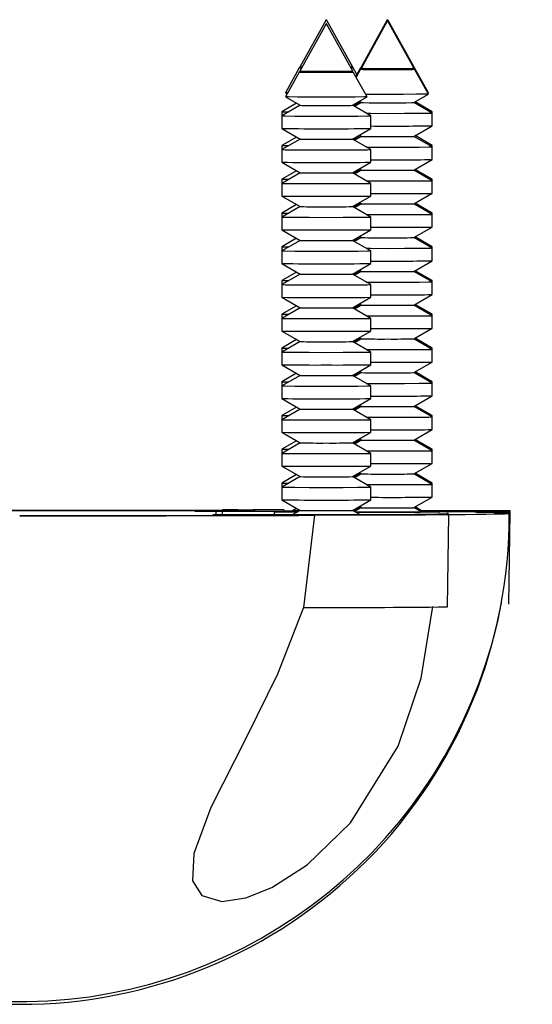
# Model space of a CAD drawing. Units: millimetres. Extents: x 0 to 1050, y 0 to 1485.
# Drawn here: x 362 to 379, y 628 to 661 of the extents above; entities that cross this region are included whole.
import ezdxf

# ---------------------------------------------------------------- set-up
doc = ezdxf.new("R2010")
doc.units = ezdxf.units.MM
doc.header["$LTSCALE"] = 5

msp = doc.modelspace()

# ---------------------------------------------------------------- linework, layer by layer
at = {"color": 7, "linetype": 'Continuous', "lineweight": 25}
for p, q in [((372.273, 660.58), (371.415, 659.031)), ((372.273, 660.445), (371.415, 658.897)), ((372.273, 660.58), (372.283, 660.58)), ((372.283, 660.58), (372.293, 660.58)), ((373.151, 659.031), (372.293, 660.58)), ((373.151, 658.897), (372.293, 660.445)), ((374.273, 660.58), (373.415, 659.031)), ((374.273, 660.534), (373.415, 658.985)), ((374.273, 660.58), (374.283, 660.58)), ((374.283, 660.58), (374.293, 660.58)), ((375.151, 659.031), (374.293, 660.58)), ((375.151, 658.985), (374.293, 660.534)), ((371.403, 659.009), (370.954, 658.198)), ((371.403, 658.874), (370.954, 658.063)), ((371.428, 659.024), (371.403, 659.009)), ((371.403, 659.009), (371.478, 659.009)), ((371.428, 658.889), (371.403, 658.874)), ((371.415, 659.031), (371.428, 659.024)), ((371.49, 659.031), (371.415, 659.031)), ((371.415, 658.897), (371.428, 658.889)), ((371.428, 659.024), (371.486, 659.024)), ((373.151, 659.031), (373.076, 659.031)), ((373.08, 659.024), (373.138, 659.024)), ((373.089, 659.009), (373.163, 659.009)), ((373.138, 659.024), (373.151, 659.031)), ((373.163, 659.009), (373.138, 659.024)), ((373.138, 658.889), (373.151, 658.897)), ((373.163, 658.874), (373.138, 658.889)), ((373.283, 658.792), (373.163, 659.009)), ((373.612, 658.063), (373.163, 658.874)), ((373.403, 659.009), (373.246, 658.725)), ((373.403, 658.963), (373.258, 658.702)), ((373.428, 659.024), (373.403, 659.009)), ((373.403, 659.009), (373.428, 659.009)), ((373.428, 658.978), (373.403, 658.963)), ((373.415, 659.031), (373.428, 659.024)), ((373.441, 659.031), (373.415, 659.031)), ((373.415, 658.985), (373.428, 658.978)), ((373.428, 659.024), (373.436, 659.024)), ((375.151, 659.031), (375.125, 659.031)), ((375.13, 659.024), (375.138, 659.024)), ((375.138, 659.024), (375.151, 659.031)), ((375.163, 659.009), (375.138, 659.024)), ((375.138, 659.009), (375.163, 659.009)), ((375.138, 658.978), (375.151, 658.985)), ((375.163, 658.963), (375.138, 658.978)), ((375.612, 658.198), (375.163, 659.009)), ((375.612, 658.152), (375.163, 658.963)), ((370.954, 658.198), (371.01, 658.165)), ((371.028, 658.198), (370.954, 658.198)), ((375.138, 657.878), (375.612, 658.152)), ((375.612, 658.198), (375.587, 658.198)), ((375.593, 658.187), (375.612, 658.198)), ((371.312, 657.856), (370.833, 657.58)), ((371.428, 657.789), (370.833, 657.445)), ((370.954, 658.063), (371.428, 657.789)), ((373.138, 657.789), (373.612, 658.063)), ((373.733, 657.445), (373.138, 657.789)), ((373.389, 657.901), (373.167, 657.772)), ((373.428, 657.878), (373.206, 657.749)), ((373.283, 657.84), (373.254, 657.856)), ((373.36, 657.917), (373.428, 657.878)), ((375.733, 657.534), (375.138, 657.878)), ((375.733, 657.58), (375.177, 657.901)), ((370.833, 657.58), (370.833, 657.445)), ((370.833, 657.58), (371.066, 657.58)), ((370.833, 657.445), (370.833, 657.033)), ((373.733, 657.033), (373.733, 657.445)), ((375.654, 657.58), (375.733, 657.58)), ((375.733, 657.534), (375.733, 657.58)), ((375.733, 657.122), (375.733, 657.534)), ((370.833, 657.033), (371.428, 656.689)), ((373.138, 656.689), (373.733, 657.033)), ((373.36, 656.817), (373.428, 656.778)), ((375.138, 656.778), (375.733, 657.121)), ((371.312, 656.756), (370.833, 656.48)), ((371.428, 656.689), (370.833, 656.345)), ((373.733, 656.345), (373.138, 656.689)), ((373.389, 656.801), (373.167, 656.672)), ((373.428, 656.778), (373.206, 656.649)), ((373.283, 656.74), (373.254, 656.756)), ((375.733, 656.434), (375.138, 656.778)), ((375.733, 656.48), (375.177, 656.801)), ((370.833, 656.48), (370.833, 656.345)), ((370.833, 656.48), (371.066, 656.48)), ((370.833, 656.345), (370.833, 655.933)), ((373.733, 655.933), (373.733, 656.345)), ((375.654, 656.48), (375.733, 656.48)), ((375.733, 656.434), (375.733, 656.48)), ((375.733, 656.022), (375.733, 656.434)), ((370.833, 655.933), (371.428, 655.589)), ((373.138, 655.589), (373.733, 655.933)), ((375.138, 655.678), (375.733, 656.022)), ((371.312, 655.656), (370.833, 655.38)), ((371.428, 655.589), (370.833, 655.245)), ((373.733, 655.245), (373.138, 655.589)), ((373.389, 655.701), (373.167, 655.572)), ((373.428, 655.678), (373.206, 655.549)), ((373.283, 655.64), (373.254, 655.656)), ((373.36, 655.717), (373.428, 655.678)), ((375.733, 655.334), (375.138, 655.678)), ((375.733, 655.38), (375.177, 655.701)), ((370.833, 655.38), (370.833, 655.245)), ((370.833, 655.38), (371.066, 655.38)), ((370.833, 655.245), (370.833, 654.833)), ((373.733, 654.833), (373.733, 655.245)), ((375.654, 655.38), (375.733, 655.38)), ((375.733, 655.334), (375.733, 655.38)), ((375.733, 654.922), (375.733, 655.334)), ((375.138, 654.578), (375.733, 654.922)), ((370.833, 654.833), (371.428, 654.489)), ((373.138, 654.489), (373.733, 654.833)), ((373.389, 654.601), (373.167, 654.472)), ((373.428, 654.578), (373.206, 654.45)), ((373.36, 654.617), (373.428, 654.578)), ((375.733, 654.234), (375.138, 654.578)), ((375.733, 654.28), (375.177, 654.601)), ((371.312, 654.556), (370.833, 654.28)), ((371.428, 654.489), (370.833, 654.145)), ((370.833, 654.28), (370.833, 654.145)), ((370.833, 654.28), (371.066, 654.28)), ((373.733, 654.145), (373.138, 654.489)), ((373.283, 654.54), (373.254, 654.556)), ((375.654, 654.28), (375.733, 654.28)), ((375.733, 654.234), (375.733, 654.28)), ((370.833, 654.145), (370.833, 653.733)), ((373.733, 653.733), (373.733, 654.145)), ((375.733, 653.822), (375.733, 654.234)), ((370.833, 653.733), (371.428, 653.389)), ((373.138, 653.389), (373.733, 653.733)), ((375.138, 653.478), (375.733, 653.822)), ((371.312, 653.456), (370.833, 653.18)), ((371.428, 653.389), (370.833, 653.045)), ((373.733, 653.045), (373.138, 653.389)), ((373.389, 653.501), (373.167, 653.372)), ((373.428, 653.478), (373.206, 653.35)), ((373.283, 653.44), (373.254, 653.456)), ((373.36, 653.517), (373.428, 653.478)), ((375.733, 653.134), (375.138, 653.478)), ((375.733, 653.18), (375.177, 653.501)), ((370.833, 653.18), (370.833, 653.045)), ((370.833, 653.18), (371.066, 653.18)), ((370.833, 653.045), (370.833, 652.633)), ((373.733, 652.633), (373.733, 653.045)), ((375.654, 653.18), (375.733, 653.18)), ((375.733, 653.134), (375.733, 653.18)), ((375.733, 652.722), (375.733, 653.134)), ((370.833, 652.633), (371.428, 652.289)), ((373.138, 652.289), (373.733, 652.633)), ((375.138, 652.378), (375.733, 652.722)), ((371.312, 652.356), (370.833, 652.08)), ((373.389, 652.401), (373.167, 652.272)), ((373.428, 652.378), (373.206, 652.25)), ((373.283, 652.34), (373.254, 652.356)), ((373.36, 652.417), (373.428, 652.378)), ((375.733, 652.034), (375.138, 652.378)), ((375.733, 652.08), (375.177, 652.401)), ((371.428, 652.289), (370.833, 651.945)), ((370.833, 652.08), (370.833, 651.945)), ((370.833, 652.08), (371.066, 652.08)), ((373.733, 651.945), (373.138, 652.289)), ((375.654, 652.08), (375.733, 652.08)), ((375.733, 652.034), (375.733, 652.08)), ((375.733, 651.622), (375.733, 652.034)), ((370.833, 651.945), (370.833, 651.533)), ((373.733, 651.533), (373.733, 651.945)), ((370.833, 651.533), (371.428, 651.189)), ((373.138, 651.189), (373.733, 651.533)), ((375.138, 651.278), (375.733, 651.622)), ((371.312, 651.256), (370.833, 650.98)), ((371.428, 651.189), (370.833, 650.845)), ((373.733, 650.845), (373.138, 651.189)), ((373.389, 651.301), (373.167, 651.172)), ((373.428, 651.278), (373.206, 651.15)), ((373.283, 651.24), (373.254, 651.256)), ((373.36, 651.317), (373.428, 651.278)), ((375.733, 650.934), (375.138, 651.278)), ((375.733, 650.98), (375.177, 651.301)), ((370.833, 650.98), (370.833, 650.845)), ((370.833, 650.98), (371.066, 650.98)), ((370.833, 650.845), (370.833, 650.433)), ((373.733, 650.433), (373.733, 650.845)), ((375.654, 650.98), (375.733, 650.98)), ((375.733, 650.934), (375.733, 650.98)), ((375.733, 650.522), (375.733, 650.934)), ((370.833, 650.433), (371.428, 650.089)), ((373.138, 650.089), (373.733, 650.433)), ((375.138, 650.178), (375.733, 650.522)), ((371.312, 650.156), (370.833, 649.88)), ((371.428, 650.089), (370.833, 649.745)), ((373.733, 649.745), (373.138, 650.089)), ((373.389, 650.201), (373.167, 650.072)), ((373.428, 650.178), (373.206, 650.05)), ((373.283, 650.14), (373.254, 650.156)), ((373.36, 650.217), (373.428, 650.178)), ((375.733, 649.834), (375.138, 650.178)), ((375.733, 649.88), (375.177, 650.201)), ((370.833, 649.88), (370.833, 649.745)), ((370.833, 649.88), (371.066, 649.88)), ((370.833, 649.745), (370.833, 649.333)), ((373.733, 649.333), (373.733, 649.745)), ((375.654, 649.88), (375.733, 649.88)), ((375.733, 649.834), (375.733, 649.88)), ((375.733, 649.422), (375.733, 649.834)), ((370.833, 649.333), (371.428, 648.989)), ((373.138, 648.989), (373.733, 649.333)), ((373.36, 649.117), (373.428, 649.078)), ((375.138, 649.078), (375.733, 649.422)), ((371.312, 649.056), (370.833, 648.78)), ((371.428, 648.989), (370.833, 648.645)), ((373.733, 648.645), (373.138, 648.989)), ((373.389, 649.101), (373.167, 648.972)), ((373.428, 649.078), (373.206, 648.95)), ((373.283, 649.04), (373.254, 649.056)), ((375.733, 648.734), (375.138, 649.078)), ((375.733, 648.78), (375.177, 649.101)), ((370.833, 648.78), (370.833, 648.645)), ((370.833, 648.78), (371.066, 648.78)), ((370.833, 648.645), (370.833, 648.233)), ((373.733, 648.233), (373.733, 648.645)), ((375.654, 648.78), (375.733, 648.78)), ((375.733, 648.734), (375.733, 648.78)), ((375.733, 648.322), (375.733, 648.734)), ((370.833, 648.233), (371.428, 647.889)), ((373.138, 647.889), (373.733, 648.233)), ((375.138, 647.978), (375.733, 648.322)), ((371.312, 647.956), (370.833, 647.68)), ((371.428, 647.889), (370.833, 647.545)), ((373.733, 647.545), (373.138, 647.889)), ((373.389, 648.001), (373.167, 647.872)), ((373.428, 647.978), (373.206, 647.85)), ((373.283, 647.94), (373.254, 647.956)), ((373.36, 648.017), (373.428, 647.978)), ((375.733, 647.634), (375.138, 647.978)), ((375.733, 647.68), (375.177, 648.001)), ((370.833, 647.68), (370.833, 647.545)), ((370.833, 647.68), (371.066, 647.68)), ((370.833, 647.545), (370.833, 647.133)), ((373.733, 647.133), (373.733, 647.545)), ((375.654, 647.68), (375.733, 647.68)), ((375.733, 647.634), (375.733, 647.68)), ((375.733, 647.222), (375.733, 647.634)), ((375.138, 646.878), (375.733, 647.222)), ((370.833, 647.133), (371.428, 646.789)), ((371.312, 646.856), (370.833, 646.58)), ((373.138, 646.789), (373.733, 647.133)), ((373.389, 646.901), (373.167, 646.772)), ((373.428, 646.878), (373.206, 646.75)), ((373.283, 646.84), (373.254, 646.856)), ((373.36, 646.917), (373.428, 646.878)), ((375.733, 646.534), (375.138, 646.878)), ((375.733, 646.58), (375.177, 646.901)), ((371.428, 646.789), (370.833, 646.445)), ((370.833, 646.58), (370.833, 646.445)), ((370.833, 646.58), (371.066, 646.58)), ((373.733, 646.445), (373.138, 646.789)), ((375.654, 646.58), (375.733, 646.58)), ((375.733, 646.534), (375.733, 646.58)), ((370.833, 646.445), (370.833, 646.033)), ((373.733, 646.033), (373.733, 646.445)), ((375.733, 646.122), (375.733, 646.534)), ((370.833, 646.033), (371.428, 645.689)), ((373.138, 645.689), (373.733, 646.033)), ((375.138, 645.778), (375.733, 646.122)), ((371.312, 645.756), (370.833, 645.48)), ((371.428, 645.689), (370.833, 645.345)), ((373.733, 645.345), (373.138, 645.689)), ((373.389, 645.801), (373.167, 645.672)), ((373.428, 645.778), (373.206, 645.65)), ((373.283, 645.74), (373.254, 645.756)), ((373.36, 645.817), (373.428, 645.778)), ((375.733, 645.434), (375.138, 645.778)), ((375.733, 645.48), (375.177, 645.801)), ((370.833, 645.48), (370.833, 645.345)), ((370.833, 645.48), (371.066, 645.48)), ((370.833, 645.345), (370.833, 644.933)), ((373.733, 644.933), (373.733, 645.345)), ((375.654, 645.48), (375.733, 645.48)), ((375.733, 645.434), (375.733, 645.48)), ((375.733, 645.022), (375.733, 645.434)), ((370.833, 644.933), (371.428, 644.589)), ((373.138, 644.589), (373.733, 644.933)), ((375.138, 644.678), (375.733, 645.022)), ((371.312, 644.656), (371.179, 644.58)), ((373.389, 644.701), (373.179, 644.58)), ((373.428, 644.678), (373.206, 644.55)), ((373.283, 644.64), (373.254, 644.656)), ((373.36, 644.717), (373.428, 644.678)), ((375.396, 644.529), (375.138, 644.678)), ((375.387, 644.58), (375.177, 644.701)), ((369.67, 644.592), (354.897, 644.579)), ((354.897, 644.572), (369.67, 644.585)), ((367.997, 644.565), (367.997, 644.566)), ((368.683, 644.569), (368.896, 644.569)), ((368.896, 644.562), (368.683, 644.562)), ((368.894, 644.451), (368.896, 644.562)), ((368.896, 644.605), (368.896, 644.592)), ((368.896, 644.605), (368.896, 644.591)), ((369.947, 644.593), (368.896, 644.592)), ((368.896, 644.591), (368.896, 644.592)), ((368.896, 644.583), (369.947, 644.584)), ((368.896, 644.583), (368.896, 644.569)), ((368.896, 644.583), (368.896, 644.569)), ((368.896, 644.562), (368.896, 644.558)), ((371.358, 644.548), (368.896, 644.558)), ((369.396, 644.607), (369.897, 644.607)), ((369.67, 644.585), (369.67, 644.592)), ((369.67, 644.592), (369.67, 644.584)), ((369.67, 644.585), (369.67, 644.584)), ((369.947, 644.593), (369.946, 644.584)), ((369.947, 644.584), (369.947, 644.593)), ((370.583, 644.534), (370.583, 644.459)), ((370.897, 644.603), (370.897, 644.564)), ((370.897, 644.58), (371.251, 644.58)), ((371.428, 644.589), (371.17, 644.44)), ((371.412, 644.58), (371.251, 644.58)), ((371.902, 644.429), (371.539, 641.43)), ((373.396, 644.44), (373.138, 644.589)), ((378.283, 644.58), (375.308, 644.58)), ((376.231, 641.445), (376.283, 644.445)), ((378.231, 641.534), (378.283, 644.534)), ((378.273, 644.021), (378.283, 644.58)), ((378.282, 644.534), (378.283, 644.58))]:
    msp.add_line(p, q, dxfattribs=at)
at = {"color": 1, "linetype": 'Continuous', "lineweight": 25}
msp.add_line((368.683, 644.562), (368.683, 644.449), dxfattribs=at)
at = {"color": 7, "linetype": 'Continuous', "lineweight": 25, "flags": 128}
for points in [[(372.283, 660.445), (372.287, 660.445), (372.29, 660.445), (372.292, 660.445), (372.293, 660.445), (372.292, 660.445), (372.29, 660.445), (372.287, 660.445), (372.283, 660.445), (372.279, 660.445), (372.276, 660.445), (372.274, 660.445), (372.273, 660.445), (372.274, 660.445), (372.276, 660.445), (372.279, 660.445), (372.283, 660.445)], [(374.283, 660.534), (374.287, 660.534), (374.29, 660.534), (374.292, 660.534), (374.293, 660.534), (374.292, 660.534), (374.29, 660.534), (374.287, 660.534), (374.283, 660.534), (374.279, 660.534), (374.276, 660.534), (374.274, 660.534), (374.273, 660.534), (374.274, 660.534), (374.276, 660.534), (374.279, 660.534), (374.283, 660.534)], [(371.403, 658.874), (371.403, 658.874), (371.47, 658.873), (371.661, 658.872), (371.946, 658.871), (372.283, 658.871)], [(373.151, 658.897), (373.151, 658.897), (373.085, 658.895), (372.897, 658.894), (372.615, 658.893), (372.283, 658.893), (371.951, 658.893), (371.669, 658.894), (371.481, 658.895), (371.415, 658.897), (371.415, 658.897)], [(371.428, 658.889), (371.428, 658.889), (371.493, 658.888), (371.679, 658.887), (371.956, 658.886), (372.283, 658.886)], [(372.283, 658.886), (372.61, 658.886), (372.887, 658.887), (373.073, 658.888), (373.138, 658.889), (373.138, 658.889)], [(372.283, 658.871), (372.62, 658.871), (372.905, 658.872), (373.096, 658.873), (373.163, 658.874), (373.163, 658.874)], [(373.403, 658.963), (373.403, 658.963), (373.47, 658.962), (373.661, 658.961), (373.946, 658.96), (374.283, 658.96)], [(375.151, 658.985), (375.151, 658.985), (375.085, 658.984), (374.897, 658.983), (374.615, 658.982), (374.283, 658.982), (373.951, 658.982), (373.669, 658.983), (373.481, 658.984), (373.415, 658.985), (373.415, 658.985)], [(373.428, 658.978), (373.428, 658.978), (373.493, 658.976), (373.679, 658.975), (373.956, 658.975), (374.283, 658.974)], [(374.283, 658.974), (374.61, 658.975), (374.887, 658.975), (375.073, 658.976), (375.138, 658.978), (375.138, 658.978)], [(374.283, 658.96), (374.62, 658.96), (374.905, 658.961), (375.096, 658.962), (375.163, 658.963), (375.163, 658.963)], [(375.612, 658.152), (375.612, 658.152), (375.511, 658.15), (375.223, 658.148), (374.792, 658.147), (374.283, 658.147), (373.774, 658.147), (373.566, 658.147)], [(373.612, 658.063), (373.612, 658.063), (373.511, 658.061), (373.223, 658.059), (372.792, 658.058), (372.283, 658.058), (371.774, 658.058), (371.343, 658.059), (371.055, 658.061), (370.954, 658.063), (370.954, 658.063)], [(371.428, 657.789), (371.428, 657.789), (371.493, 657.788), (371.679, 657.787), (371.956, 657.786), (372.283, 657.786)], [(372.283, 657.786), (372.61, 657.786), (372.887, 657.787), (373.073, 657.788), (373.138, 657.789), (373.138, 657.789)], [(373.428, 657.878), (373.428, 657.878), (373.493, 657.876), (373.679, 657.875), (373.956, 657.875), (374.283, 657.874)], [(374.283, 657.874), (374.61, 657.875), (374.887, 657.875), (375.073, 657.876), (375.138, 657.878), (375.138, 657.878)], [(370.833, 657.445), (370.833, 657.445), (370.943, 657.443), (371.258, 657.441), (371.728, 657.44), (372.283, 657.439)], [(372.283, 657.439), (372.838, 657.44), (373.308, 657.441), (373.623, 657.443), (373.733, 657.445), (373.733, 657.445)], [(373.588, 657.529), (373.728, 657.529), (374.283, 657.528)], [(374.283, 657.528), (374.838, 657.529), (375.308, 657.53), (375.623, 657.532), (375.733, 657.534), (375.733, 657.534)], [(370.833, 656.345), (370.833, 656.345), (370.943, 656.343), (371.258, 656.341), (371.728, 656.34), (372.283, 656.339)], [(372.283, 656.339), (372.838, 656.34), (373.308, 656.341), (373.623, 656.343), (373.733, 656.345), (373.733, 656.345)], [(373.588, 656.429), (373.728, 656.429), (374.283, 656.428)], [(374.283, 656.428), (374.838, 656.429), (375.308, 656.43), (375.623, 656.432), (375.733, 656.434), (375.733, 656.434)], [(370.833, 655.245), (370.833, 655.245), (370.943, 655.243), (371.258, 655.241), (371.728, 655.24), (372.283, 655.239)], [(372.283, 655.239), (372.838, 655.24), (373.308, 655.241), (373.623, 655.243), (373.733, 655.245), (373.733, 655.245)], [(373.588, 655.329), (373.728, 655.329), (374.283, 655.328)], [(374.283, 655.328), (374.838, 655.329), (375.308, 655.33), (375.623, 655.332), (375.733, 655.334), (375.733, 655.334)], [(370.833, 654.145), (370.833, 654.145), (370.943, 654.143), (371.258, 654.141), (371.728, 654.14), (372.283, 654.139)], [(372.283, 654.139), (372.838, 654.14), (373.308, 654.141), (373.623, 654.143), (373.733, 654.145), (373.733, 654.145)], [(373.588, 654.229), (373.728, 654.229), (374.283, 654.228)], [(374.283, 654.228), (374.838, 654.229), (375.308, 654.23), (375.623, 654.232), (375.733, 654.234), (375.733, 654.234)], [(370.833, 653.045), (370.833, 653.045), (370.943, 653.043), (371.258, 653.041), (371.728, 653.04), (372.283, 653.039)], [(372.283, 653.039), (372.838, 653.04), (373.308, 653.041), (373.623, 653.043), (373.733, 653.045), (373.733, 653.045)], [(373.588, 653.129), (373.728, 653.129), (374.283, 653.128)], [(374.283, 653.128), (374.838, 653.129), (375.308, 653.13), (375.623, 653.132), (375.733, 653.134), (375.733, 653.134)], [(373.588, 652.029), (373.728, 652.029), (374.283, 652.028)], [(374.283, 652.028), (374.838, 652.029), (375.308, 652.03), (375.623, 652.032), (375.733, 652.034), (375.733, 652.034)], [(370.833, 651.945), (370.833, 651.945), (370.943, 651.943), (371.258, 651.941), (371.728, 651.94), (372.283, 651.939)], [(372.283, 651.939), (372.838, 651.94), (373.308, 651.941), (373.623, 651.943), (373.733, 651.945), (373.733, 651.945)], [(370.833, 650.845), (370.833, 650.845), (370.943, 650.843), (371.258, 650.841), (371.728, 650.84), (372.283, 650.839)], [(372.283, 650.839), (372.838, 650.84), (373.308, 650.841), (373.623, 650.843), (373.733, 650.845), (373.733, 650.845)], [(373.588, 650.929), (373.728, 650.929), (374.283, 650.928)], [(374.283, 650.928), (374.838, 650.929), (375.308, 650.93), (375.623, 650.932), (375.733, 650.934), (375.733, 650.934)], [(370.833, 649.745), (370.833, 649.745), (370.943, 649.743), (371.258, 649.741), (371.728, 649.74), (372.283, 649.739)], [(372.283, 649.739), (372.838, 649.74), (373.308, 649.741), (373.623, 649.743), (373.733, 649.745), (373.733, 649.745)], [(373.588, 649.829), (373.728, 649.829), (374.283, 649.828)], [(374.283, 649.828), (374.838, 649.829), (375.308, 649.83), (375.623, 649.832), (375.733, 649.834), (375.733, 649.834)], [(370.833, 648.645), (370.833, 648.645), (370.943, 648.643), (371.258, 648.641), (371.728, 648.64), (372.283, 648.639)], [(372.283, 648.639), (372.838, 648.64), (373.308, 648.641), (373.623, 648.643), (373.733, 648.645), (373.733, 648.645)], [(373.588, 648.729), (373.728, 648.729), (374.283, 648.728)], [(374.283, 648.728), (374.838, 648.729), (375.308, 648.73), (375.623, 648.732), (375.733, 648.734), (375.733, 648.734)], [(370.833, 647.545), (370.833, 647.545), (370.943, 647.543), (371.258, 647.541), (371.728, 647.54), (372.283, 647.539)], [(372.283, 647.539), (372.838, 647.54), (373.308, 647.541), (373.623, 647.543), (373.733, 647.545), (373.733, 647.545)], [(373.588, 647.629), (373.728, 647.629), (374.283, 647.628)], [(374.283, 647.628), (374.838, 647.629), (375.308, 647.63), (375.623, 647.632), (375.733, 647.634), (375.733, 647.634)], [(370.833, 646.445), (370.833, 646.445), (370.943, 646.443), (371.258, 646.441), (371.728, 646.44), (372.283, 646.44)], [(372.283, 646.44), (372.838, 646.44), (373.308, 646.441), (373.623, 646.443), (373.733, 646.445), (373.733, 646.445)], [(373.588, 646.529), (373.728, 646.529), (374.283, 646.528)], [(374.283, 646.528), (374.838, 646.529), (375.308, 646.53), (375.623, 646.532), (375.733, 646.534), (375.733, 646.534)], [(370.833, 645.345), (370.833, 645.345), (370.943, 645.343), (371.258, 645.341), (371.728, 645.34), (372.283, 645.34)], [(372.283, 645.34), (372.838, 645.34), (373.308, 645.341), (373.623, 645.343), (373.733, 645.345), (373.733, 645.345)], [(373.588, 645.429), (373.728, 645.429), (374.283, 645.428)], [(374.283, 645.428), (374.838, 645.429), (375.308, 645.43), (375.623, 645.432), (375.733, 645.434), (375.733, 645.434)], [(362.283, 644.421), (362.283, 644.421), (364.433, 644.422), (366.583, 644.425), (368.382, 644.428), (370.055, 644.433)], [(370.055, 644.433), (369.259, 644.437), (368.752, 644.441), (368.583, 644.445), (368.769, 644.45), (369.292, 644.454), (370.101, 644.457), (371.119, 644.46), (371.228, 644.46)], [(373.378, 644.451), (373.485, 644.45), (373.854, 644.448), (373.983, 644.445), (373.854, 644.443), (373.485, 644.441), (372.934, 644.439), (372.283, 644.439), (371.633, 644.439), (371.081, 644.441), (370.712, 644.443), (370.583, 644.445), (370.712, 644.448), (371.081, 644.45), (371.189, 644.451)], [(371.318, 644.525), (370.995, 644.527), (370.614, 644.532), (370.67, 644.537), (371.155, 644.542), (371.349, 644.543)], [(375.949, 644.452), (376.237, 644.448), (376.26, 644.444), (376.016, 644.44), (375.521, 644.436), (374.81, 644.433), (373.929, 644.431), (372.938, 644.429), (371.902, 644.429)], [(375.378, 644.539), (375.485, 644.539), (375.854, 644.537), (375.983, 644.534), (375.854, 644.532), (375.485, 644.529), (374.934, 644.528), (374.283, 644.527), (373.633, 644.528), (373.242, 644.529)], [(375.346, 644.52), (374.079, 644.519), (373.258, 644.52)], [(373.362, 644.46), (373.382, 644.46), (374.41, 644.458)], [(374.41, 644.458), (375.917, 644.477), (376.273, 644.491), (376.218, 644.496)], [(375.36, 644.55), (376.128, 644.548), (377.117, 644.546), (377.839, 644.542), (378.227, 644.537), (378.244, 644.532), (377.888, 644.527), (377.193, 644.523)], [(371.539, 641.43), (370.69, 639.252), (369.679, 637.198), (368.513, 634.904), (367.958, 633.404), (367.921, 632.522), (368.223, 632.038), (368.874, 631.843), (369.662, 631.958), (370.511, 632.299), (371.664, 633.039), (373.071, 634.406), (374.626, 636.904), (375.377, 639.119), (375.754, 641.453)]]:
    msp.add_lwpolyline(points, dxfattribs=at)
at = {"color": 7, "linetype": 'Continuous', "lineweight": 25}
for centre, radius, start, end in [((371.921, 746.852), 89.825, 269.30631, 270.23122), ((372.646, 746.852), 89.825, 269.76878, 270.69369), ((374.397, 781.346), 124.232, 269.69391, 270.61632), ((372.07, 710.247), 53.562, 269.3133, 270.2275), ((372.496, 710.247), 53.562, 269.7725, 270.6867), ((374.07, 710.336), 53.562, 269.3133, 270.2275), ((374.496, 710.336), 53.562, 269.7725, 270.6867), ((371.921, 745.752), 89.825, 269.30631, 270.23122), ((372.646, 745.752), 89.825, 269.76878, 270.69369), ((374.397, 780.246), 124.232, 269.69391, 270.61632), ((372.07, 709.147), 53.562, 269.3133, 270.2275), ((372.496, 709.147), 53.562, 269.7725, 270.6867), ((374.07, 709.236), 53.562, 269.3133, 270.2275), ((374.496, 709.236), 53.562, 269.7725, 270.6867), ((374.397, 779.146), 124.232, 269.69391, 270.61632), ((371.921, 744.652), 89.825, 269.30631, 270.23122), ((372.646, 744.652), 89.825, 269.76878, 270.69369), ((374.07, 708.136), 53.562, 269.3133, 270.2275), ((374.496, 708.136), 53.562, 269.7725, 270.6867), ((372.07, 708.047), 53.562, 269.3133, 270.2275), ((372.496, 708.047), 53.562, 269.7725, 270.6867), ((371.921, 743.552), 89.825, 269.30631, 270.23122), ((372.646, 743.552), 89.825, 269.76878, 270.69369), ((374.397, 778.046), 124.232, 269.69391, 270.61632), ((372.07, 706.947), 53.562, 269.3133, 270.2275), ((372.496, 706.947), 53.562, 269.7725, 270.6867), ((374.07, 707.036), 53.562, 269.3133, 270.2275), ((374.496, 707.036), 53.562, 269.7725, 270.6867), ((371.921, 742.452), 89.825, 269.30631, 270.23122), ((372.646, 742.452), 89.825, 269.76878, 270.69369), ((374.397, 776.946), 124.232, 269.69391, 270.61632), ((374.07, 705.936), 53.562, 269.3133, 270.2275), ((374.496, 705.936), 53.562, 269.7725, 270.6867), ((372.07, 705.847), 53.562, 269.3133, 270.2275), ((372.496, 705.847), 53.562, 269.7725, 270.6867), ((371.921, 741.352), 89.825, 269.30631, 270.23122), ((372.646, 741.352), 89.825, 269.76878, 270.69369), ((374.397, 775.846), 124.232, 269.69391, 270.61632), ((372.07, 704.747), 53.562, 269.3133, 270.2275), ((372.496, 704.747), 53.562, 269.7725, 270.6867), ((374.07, 704.836), 53.562, 269.3133, 270.2275), ((374.496, 704.836), 53.562, 269.7725, 270.6867), ((371.921, 740.252), 89.825, 269.30631, 270.23122), ((372.646, 740.252), 89.825, 269.76878, 270.69369), ((374.397, 774.746), 124.232, 269.69391, 270.61632), ((372.07, 703.647), 53.562, 269.3133, 270.2275), ((372.496, 703.647), 53.562, 269.7725, 270.6867), ((374.07, 703.736), 53.562, 269.3133, 270.2275), ((374.496, 703.736), 53.562, 269.7725, 270.6867), ((371.921, 739.152), 89.825, 269.30631, 270.23122), ((372.646, 739.152), 89.825, 269.76878, 270.69369), ((374.397, 773.646), 124.232, 269.69391, 270.61632), ((372.07, 702.547), 53.562, 269.3133, 270.2275), ((372.496, 702.547), 53.562, 269.7725, 270.6867), ((374.07, 702.636), 53.562, 269.3133, 270.2275), ((374.496, 702.636), 53.562, 269.7725, 270.6867), ((371.921, 738.052), 89.825, 269.30631, 270.23122), ((372.646, 738.052), 89.825, 269.76878, 270.69369), ((374.397, 772.546), 124.232, 269.69391, 270.61632), ((372.07, 701.447), 53.562, 269.3133, 270.2275), ((372.496, 701.447), 53.562, 269.7725, 270.6867), ((374.07, 701.536), 53.562, 269.3133, 270.2275), ((374.496, 701.536), 53.562, 269.7725, 270.6867), ((374.397, 771.446), 124.232, 269.69391, 270.61632), ((371.921, 736.952), 89.825, 269.30631, 270.23122), ((372.646, 736.952), 89.825, 269.76878, 270.69369), ((374.07, 700.436), 53.562, 269.3133, 270.2275), ((374.496, 700.436), 53.562, 269.7725, 270.6867), ((372.07, 700.347), 53.562, 269.3133, 270.2275), ((372.496, 700.347), 53.562, 269.7725, 270.6867), ((371.921, 735.852), 89.825, 269.30631, 270.23122), ((372.646, 735.852), 89.825, 269.76878, 270.69369), ((374.397, 770.346), 124.232, 269.69391, 270.61632), ((372.07, 699.247), 53.562, 269.3133, 270.2275), ((372.496, 699.247), 53.562, 269.7725, 270.6867), ((374.07, 699.336), 53.562, 269.3133, 270.2275), ((374.496, 699.336), 53.562, 269.7725, 270.6867), ((371.921, 734.752), 89.825, 269.30631, 270.23122), ((372.646, 734.752), 89.825, 269.76878, 270.69369), ((374.397, 769.246), 124.232, 269.69391, 270.61632), ((374.07, 698.236), 53.562, 269.3133, 270.2275), ((374.496, 698.236), 53.562, 269.7725, 270.6867), ((362.252, 644.428), 15.934, 179.764, 270.1131), ((362.322, 644.421), 15.927, 269.8597, 0.2632), ((368.511, 602.039), 42.53, 89.7688, 90.6937), ((368.511, 687.092), 42.53, 269.3063, 270.2312), ((370.147, 582.675), 61.933, 89.30626, 90.23127), ((371.173, 655.942), 11.382, 268.6097, 270.3934), ((372.07, 698.147), 53.562, 269.3133, 270.2275), ((372.496, 698.147), 53.562, 269.7725, 270.6867), ((362.283, 644.58), 16, 197.3574, 349.1931), ((372.834, 956.54), 315.113, 269.76452, 270.61761)]:
    msp.add_arc(centre, radius, start, end, dxfattribs=at)
for centre, major_axis, ratio, start_param, end_param in [((362.283, 644.494), (16, 0), 0.005045, 4.712389, 5.357401), ((369.396, 644.605), (0.5, 0), 0.004036, 1.570492, 3.141593), ((362.283, 644.494), (16, 0), 0.005045, 5.736296, 6.654433)]:
    msp.add_ellipse(centre, major_axis=major_axis, ratio=ratio, start_param=start_param, end_param=end_param, dxfattribs=at)

doc.saveas('drawing.dxf')
